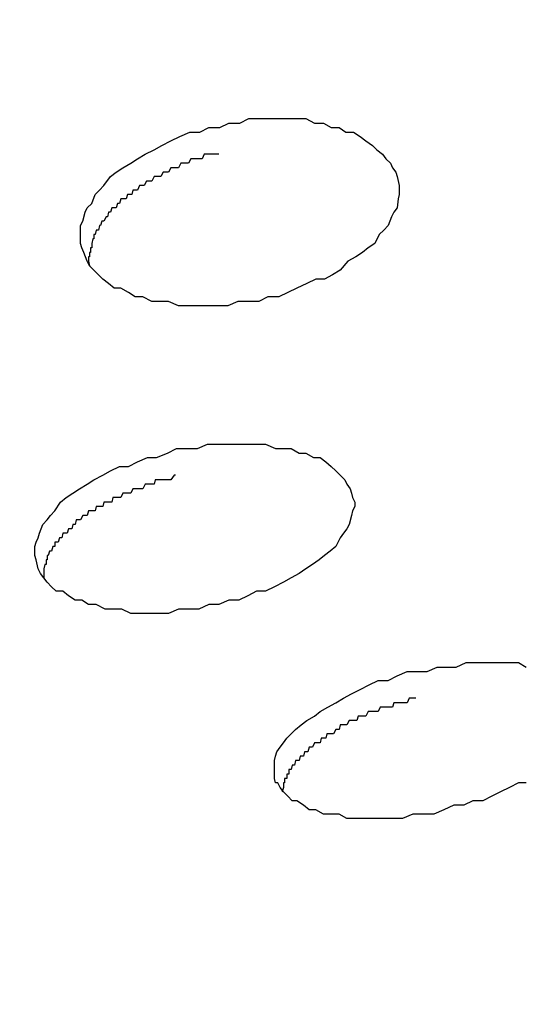
# Model space of a CAD drawing. Units: inches. Extents: x 143.6 to 156.4, y 90.5 to 119.2.
# Drawn here: x 148.6 to 148.7, y 97.3 to 97.5 of the extents above; entities that cross this region are included whole.
import ezdxf

# ---------------------------------------------------------------- set-up
doc = ezdxf.new("R2010")
doc.units = ezdxf.units.IN
doc.header["$MEASUREMENT"] = 0
doc.layers.add('Ebene 1', color=7, linetype='Continuous')

# ---------------------------------------------------------------- blocks, each defined once
blk = doc.blocks.new('block 2')
at = {"layer": 'Ebene 1', "color": 179, "lineweight": 25, "true_color": 0x1a171b}
for points in [[(148.65914, 97.44108), (148.66087, 97.44108), (148.66224, 97.44177), (148.66397, 97.44177), (148.66534, 97.44246), (148.66689, 97.44246), (148.66844, 97.44246), (148.67, 97.44246), (148.67137, 97.44246), (148.67275, 97.44246), (148.67413, 97.44246), (148.67551, 97.44177), (148.67689, 97.44177), (148.67809, 97.44108), (148.6793, 97.44108), (148.68033, 97.44039), (148.68154, 97.44039), (148.68257, 97.4397), (148.68343, 97.43901), (148.68446, 97.43832), (148.68515, 97.43764), (148.68601, 97.43695), (148.68653, 97.43626), (148.68722, 97.43557), (148.68757, 97.43488), (148.68808, 97.43419), (148.68825, 97.4335), (148.6886, 97.43212), (148.6886, 97.43143), (148.6886, 97.43075), (148.68843, 97.43006), (148.68825, 97.42868), (148.68774, 97.42799), (148.68739, 97.4273), (148.68688, 97.42592), (148.68619, 97.42523), (148.6855, 97.42454), (148.68481, 97.42317), (148.68378, 97.42248), (148.68291, 97.42179), (148.68188, 97.4211), (148.68067, 97.42041), (148.67947, 97.41903), (148.67826, 97.41834), (148.67706, 97.41765), (148.67568, 97.41765), (148.6743, 97.41697), (148.67275, 97.41628), (148.67137, 97.41559), (148.67, 97.4149), (148.66827, 97.4149), (148.66689, 97.41421), (148.66517, 97.41421), (148.66362, 97.41421), (148.66207, 97.41352), (148.66035, 97.41352), (148.65897, 97.41352), (148.65725, 97.41352), (148.65587, 97.41352), (148.65449, 97.41352), (148.65294, 97.41421), (148.65156, 97.41421), (148.65036, 97.41421), (148.64898, 97.4149), (148.64777, 97.4149), (148.64674, 97.41559), (148.64553, 97.41628), (148.6445, 97.41628), (148.64364, 97.41697), (148.64278, 97.41765), (148.64209, 97.41834), (148.6414, 97.41903), (148.64071, 97.41972), (148.64037, 97.42041), (148.63985, 97.42179), (148.63951, 97.42248), (148.63933, 97.42317), (148.63933, 97.42386), (148.63933, 97.42523), (148.63933, 97.42592), (148.63968, 97.42661), (148.64002, 97.42799), (148.64037, 97.42868), (148.64106, 97.42937), (148.64157, 97.43075), (148.64226, 97.43143), (148.64295, 97.43212), (148.64398, 97.4335), (148.64485, 97.43419), (148.64588, 97.43488), (148.64709, 97.43557), (148.64812, 97.43626), (148.64932, 97.43695), (148.6507, 97.43764), (148.65191, 97.43832), (148.65329, 97.43901), (148.65466, 97.4397), (148.65621, 97.44039), (148.65776, 97.44039), (148.65914, 97.44108)], [(148.65277, 97.39078), (148.65415, 97.39147), (148.65587, 97.39147), (148.65742, 97.39147), (148.65897, 97.39216), (148.66052, 97.39216), (148.66207, 97.39216), (148.66362, 97.39216), (148.66517, 97.39216), (148.66655, 97.39216), (148.66793, 97.39216), (148.66948, 97.39147), (148.67068, 97.39147), (148.67189, 97.39147), (148.6731, 97.39078), (148.67413, 97.39078), (148.67533, 97.39009), (148.67637, 97.39009), (148.67723, 97.3894), (148.67809, 97.38872), (148.67878, 97.38803), (148.67947, 97.38734), (148.68016, 97.38665), (148.6805, 97.38596), (148.68102, 97.38527), (148.68119, 97.38458), (148.68136, 97.38389), (148.68171, 97.3832), (148.68171, 97.38251), (148.68136, 97.38183), (148.68119, 97.38114), (148.68085, 97.37976), (148.6805, 97.37907), (148.67999, 97.37838), (148.67947, 97.37769), (148.67878, 97.37631), (148.67792, 97.37562), (148.67706, 97.37493), (148.6762, 97.37425), (148.67516, 97.37356), (148.67413, 97.37287), (148.6731, 97.37218), (148.67189, 97.37149), (148.67068, 97.3708), (148.66931, 97.37011), (148.66793, 97.36942), (148.66655, 97.36942), (148.66517, 97.36873), (148.66379, 97.36804), (148.66224, 97.36804), (148.66069, 97.36736), (148.65914, 97.36736), (148.65759, 97.36667), (148.65604, 97.36667), (148.65449, 97.36667), (148.65294, 97.36598), (148.65139, 97.36598), (148.65001, 97.36598), (148.64846, 97.36598), (148.64709, 97.36598), (148.64571, 97.36667), (148.6445, 97.36667), (148.64312, 97.36667), (148.64175, 97.36736), (148.64054, 97.36736), (148.63951, 97.36804), (148.63847, 97.36804), (148.63744, 97.36873), (148.63658, 97.36942), (148.63554, 97.36942), (148.63486, 97.37011), (148.63417, 97.3708), (148.63365, 97.37149), (148.63313, 97.37218), (148.63279, 97.37287), (148.63244, 97.37425), (148.63227, 97.37493), (148.63227, 97.37562), (148.63227, 97.37631), (148.63244, 97.377), (148.63279, 97.37769), (148.63296, 97.37838), (148.63348, 97.37976), (148.63417, 97.38045), (148.63468, 97.38114), (148.63537, 97.38183), (148.63623, 97.3832), (148.63709, 97.38389), (148.63813, 97.38458), (148.63916, 97.38527), (148.64037, 97.38596), (148.6414, 97.38665), (148.64278, 97.38734), (148.64398, 97.38803), (148.64536, 97.38872), (148.64674, 97.38872), (148.64812, 97.3894), (148.64967, 97.39009), (148.65105, 97.39009), (148.65277, 97.39078)], [(148.6898, 97.35702), (148.69135, 97.35702), (148.6929, 97.35702), (148.69446, 97.35771), (148.69583, 97.35771), (148.69738, 97.35771), (148.69893, 97.3584), (148.70031, 97.3584), (148.70169, 97.3584), (148.70324, 97.3584), (148.70445, 97.3584), (148.70582, 97.3584), (148.70703, 97.3584), (148.70824, 97.35771)], [(148.70824, 97.33979), (148.70703, 97.33979), (148.70565, 97.33911), (148.70427, 97.33842), (148.7029, 97.33773), (148.70152, 97.33704), (148.69997, 97.33704), (148.69859, 97.33635), (148.69704, 97.33635), (148.69549, 97.33566), (148.69394, 97.33497), (148.69239, 97.33497), (148.69067, 97.33497), (148.68912, 97.33428), (148.68757, 97.33428), (148.68619, 97.33428), (148.68464, 97.33428), (148.68326, 97.33428), (148.68188, 97.33428), (148.6805, 97.33428), (148.6793, 97.33497), (148.67792, 97.33497), (148.67689, 97.33497), (148.67568, 97.33566), (148.67465, 97.33566), (148.67378, 97.33635), (148.67275, 97.33704), (148.67206, 97.33704), (148.67137, 97.33773), (148.67068, 97.33842), (148.67017, 97.33911), (148.66982, 97.33979), (148.66948, 97.33979), (148.66931, 97.34048), (148.66931, 97.34117), (148.66931, 97.34255), (148.66931, 97.34324), (148.66948, 97.34393), (148.66965, 97.34462), (148.67017, 97.34531), (148.67068, 97.346), (148.6712, 97.34669), (148.67189, 97.34737), (148.67258, 97.34806), (148.67344, 97.34875), (148.6743, 97.34944), (148.67551, 97.35013), (148.67637, 97.35082), (148.67757, 97.35151), (148.67878, 97.3522), (148.67999, 97.35289), (148.68119, 97.35358), (148.68257, 97.35426), (148.68395, 97.35495), (148.68533, 97.35564), (148.68688, 97.35564), (148.68825, 97.35633), (148.6898, 97.35702)]]:
    blk.add_lwpolyline(points, dxfattribs=at)
for points, knots in [([(148.43986, 99.84645), (146.62189, 99.84782), (146.62171, 97.11793), (148.43986, 97.11931), (150.25784, 97.11793), (150.25818, 99.84782), (148.44003, 99.84645), (148.44003, 99.84645), (148.43986, 99.84645), (148.43986, 99.84645), (148.43986, 99.84645), (148.43986, 99.84645), (148.43986, 99.84645)], [0, 0, 0, 0, 1, 1, 1, 2, 2, 2, 3, 3, 3, 4, 4, 4, 4]), ([(148.43986, 99.77686), (146.71439, 99.77823), (146.71439, 97.18752), (148.43986, 97.1889), (150.16517, 97.18752), (150.16551, 99.77823), (148.44003, 99.77686), (148.44003, 99.77686), (148.43986, 99.77686), (148.43986, 99.77686), (148.43986, 99.77686), (148.43986, 99.77686), (148.43986, 99.77686)], [0, 0, 0, 0, 1, 1, 1, 2, 2, 2, 3, 3, 3, 4, 4, 4, 4]), ([(148.66069, 97.43695), (148.66069, 97.43695), (148.66018, 97.43695), (148.66018, 97.43695), (148.66018, 97.43695), (148.65983, 97.43695), (148.65983, 97.43695), (148.65983, 97.43695), (148.65949, 97.43695), (148.65949, 97.43695), (148.65949, 97.43695), (148.65914, 97.43695), (148.65914, 97.43695), (148.65914, 97.43695), (148.6588, 97.43695), (148.6588, 97.43695), (148.6588, 97.43695), (148.65845, 97.43695), (148.65845, 97.43695), (148.65845, 97.43695), (148.65811, 97.43626), (148.65811, 97.43626), (148.65811, 97.43626), (148.65776, 97.43626), (148.65776, 97.43626), (148.65776, 97.43626), (148.65759, 97.43626), (148.65759, 97.43626), (148.65759, 97.43626), (148.65708, 97.43626), (148.65708, 97.43626), (148.65708, 97.43626), (148.6569, 97.43626), (148.6569, 97.43626), (148.6569, 97.43626), (148.65639, 97.43626), (148.65639, 97.43626), (148.65639, 97.43626), (148.65604, 97.43557), (148.65604, 97.43557), (148.65604, 97.43557), (148.65587, 97.43557), (148.65587, 97.43557), (148.65587, 97.43557), (148.65553, 97.43557), (148.65553, 97.43557), (148.65553, 97.43557), (148.65518, 97.43557), (148.65518, 97.43557), (148.65518, 97.43557), (148.65484, 97.43557), (148.65484, 97.43557), (148.65484, 97.43557), (148.65449, 97.43488), (148.65449, 97.43488), (148.65449, 97.43488), (148.65415, 97.43488), (148.65415, 97.43488), (148.65415, 97.43488), (148.65398, 97.43488), (148.65398, 97.43488), (148.65398, 97.43488), (148.65363, 97.43488), (148.65363, 97.43488), (148.65363, 97.43488), (148.65329, 97.43488), (148.65329, 97.43488), (148.65329, 97.43488), (148.65294, 97.43419), (148.65294, 97.43419), (148.65294, 97.43419), (148.65277, 97.43419), (148.65277, 97.43419), (148.65277, 97.43419), (148.65225, 97.43419), (148.65225, 97.43419), (148.65225, 97.43419), (148.65208, 97.43419), (148.65208, 97.43419), (148.65208, 97.43419), (148.65174, 97.4335), (148.65174, 97.4335), (148.65174, 97.4335), (148.65139, 97.4335), (148.65139, 97.4335), (148.65139, 97.4335), (148.65122, 97.4335), (148.65122, 97.4335), (148.65122, 97.4335), (148.65087, 97.4335), (148.65087, 97.4335), (148.65087, 97.4335), (148.6507, 97.4335), (148.6507, 97.4335), (148.6507, 97.4335), (148.65036, 97.43281), (148.65036, 97.43281), (148.65036, 97.43281), (148.65001, 97.43281), (148.65001, 97.43281), (148.65001, 97.43281), (148.64984, 97.43281), (148.64984, 97.43281), (148.64984, 97.43281), (148.6495, 97.43281), (148.6495, 97.43281), (148.6495, 97.43281), (148.64915, 97.43212), (148.64915, 97.43212), (148.64915, 97.43212), (148.64898, 97.43212), (148.64898, 97.43212), (148.64898, 97.43212), (148.64864, 97.43212), (148.64864, 97.43212), (148.64864, 97.43212), (148.64846, 97.43212), (148.64846, 97.43212), (148.64846, 97.43212), (148.64812, 97.43143), (148.64812, 97.43143), (148.64812, 97.43143), (148.64795, 97.43143), (148.64795, 97.43143), (148.64795, 97.43143), (148.64777, 97.43143), (148.64777, 97.43143), (148.64777, 97.43143), (148.64743, 97.43143), (148.64743, 97.43143), (148.64743, 97.43143), (148.64726, 97.43075), (148.64726, 97.43075), (148.64726, 97.43075), (148.64691, 97.43075), (148.64691, 97.43075), (148.64691, 97.43075), (148.64674, 97.43075), (148.64674, 97.43075), (148.64674, 97.43075), (148.64657, 97.43075), (148.64657, 97.43075), (148.64657, 97.43075), (148.6464, 97.43006), (148.6464, 97.43006), (148.6464, 97.43006), (148.64605, 97.43006), (148.64605, 97.43006), (148.64605, 97.43006), (148.64588, 97.43006), (148.64588, 97.43006), (148.64588, 97.43006), (148.64553, 97.43006), (148.64553, 97.43006), (148.64553, 97.43006), (148.64536, 97.42937), (148.64536, 97.42937), (148.64536, 97.42937), (148.64519, 97.42937), (148.64519, 97.42937), (148.64519, 97.42937), (148.64502, 97.42937), (148.64502, 97.42937), (148.64502, 97.42937), (148.64485, 97.42868), (148.64485, 97.42868), (148.64485, 97.42868), (148.64467, 97.42868), (148.64467, 97.42868), (148.64467, 97.42868), (148.6445, 97.42868), (148.6445, 97.42868), (148.6445, 97.42868), (148.64416, 97.42868), (148.64416, 97.42868), (148.64416, 97.42868), (148.64398, 97.42799), (148.64398, 97.42799), (148.64398, 97.42799), (148.64381, 97.42799), (148.64381, 97.42799), (148.64381, 97.42799), (148.64364, 97.42799), (148.64364, 97.42799), (148.64364, 97.42799), (148.64347, 97.4273), (148.64347, 97.4273), (148.64347, 97.4273), (148.6433, 97.4273), (148.6433, 97.4273), (148.6433, 97.4273), (148.6433, 97.4273), (148.6433, 97.4273), (148.6433, 97.4273), (148.64295, 97.42661), (148.64295, 97.42661), (148.64295, 97.42661), (148.64278, 97.42661), (148.64278, 97.42661), (148.64278, 97.42661), (148.64278, 97.42661), (148.64278, 97.42661), (148.64278, 97.42661), (148.64261, 97.42661), (148.64261, 97.42661), (148.64261, 97.42661), (148.64243, 97.42592), (148.64243, 97.42592), (148.64243, 97.42592), (148.64226, 97.42592), (148.64226, 97.42592), (148.64226, 97.42592), (148.64226, 97.42592), (148.64226, 97.42592), (148.64226, 97.42592), (148.64209, 97.42523), (148.64209, 97.42523), (148.64209, 97.42523), (148.64192, 97.42523), (148.64192, 97.42523), (148.64192, 97.42523), (148.64175, 97.42523), (148.64175, 97.42523), (148.64175, 97.42523), (148.64175, 97.42523), (148.64175, 97.42523), (148.64175, 97.42523), (148.64157, 97.42454), (148.64157, 97.42454), (148.64157, 97.42454), (148.64157, 97.42454), (148.64157, 97.42454), (148.64157, 97.42454), (148.6414, 97.42454), (148.6414, 97.42454), (148.6414, 97.42454), (148.6414, 97.42386), (148.6414, 97.42386), (148.6414, 97.42386), (148.6414, 97.42386), (148.6414, 97.42386), (148.6414, 97.42386), (148.64123, 97.42386), (148.64123, 97.42386), (148.64123, 97.42386), (148.64106, 97.42317), (148.64106, 97.42317), (148.64106, 97.42317), (148.64106, 97.42317), (148.64106, 97.42317), (148.64106, 97.42317), (148.64106, 97.42317), (148.64106, 97.42317), (148.64106, 97.42317), (148.64106, 97.42248), (148.64106, 97.42248), (148.64106, 97.42248), (148.64088, 97.42248), (148.64088, 97.42248), (148.64088, 97.42248), (148.64088, 97.42248), (148.64088, 97.42248), (148.64088, 97.42248), (148.64088, 97.42248), (148.64088, 97.42248), (148.64088, 97.42248), (148.64088, 97.42179), (148.64088, 97.42179), (148.64088, 97.42179), (148.64088, 97.42179), (148.64088, 97.42179), (148.64088, 97.42179), (148.64071, 97.42179), (148.64071, 97.42179), (148.64071, 97.42179), (148.64071, 97.4211), (148.64071, 97.4211), (148.64071, 97.4211), (148.64071, 97.4211), (148.64071, 97.4211), (148.64071, 97.4211), (148.64054, 97.4211), (148.64054, 97.4211), (148.64054, 97.4211), (148.64054, 97.4211), (148.64054, 97.4211), (148.64054, 97.4211), (148.64054, 97.42041), (148.64054, 97.42041), (148.64054, 97.42041), (148.64054, 97.42041), (148.64054, 97.42041), (148.64054, 97.42041), (148.64071, 97.41972), (148.64071, 97.41972)], [0, 0, 0, 0, 1, 1, 1, 2, 2, 2, 3, 3, 3, 4, 4, 4, 5, 5, 5, 6, 6, 6, 7, 7, 7, 8, 8, 8, 9, 9, 9, 10, 10, 10, 11, 11, 11, 12, 12, 12, 13, 13, 13, 14, 14, 14, 15, 15, 15, 16, 16, 16, 17, 17, 17, 18, 18, 18, 19, 19, 19, 20, 20, 20, 21, 21, 21, 22, 22, 22, 23, 23, 23, 24, 24, 24, 25, 25, 25, 26, 26, 26, 27, 27, 27, 28, 28, 28, 29, 29, 29, 30, 30, 30, 31, 31, 31, 32, 32, 32, 33, 33, 33, 34, 34, 34, 35, 35, 35, 36, 36, 36, 37, 37, 37, 38, 38, 38, 39, 39, 39, 40, 40, 40, 41, 41, 41, 42, 42, 42, 43, 43, 43, 44, 44, 44, 45, 45, 45, 46, 46, 46, 47, 47, 47, 48, 48, 48, 49, 49, 49, 50, 50, 50, 51, 51, 51, 52, 52, 52, 53, 53, 53, 54, 54, 54, 55, 55, 55, 56, 56, 56, 57, 57, 57, 58, 58, 58, 59, 59, 59, 60, 60, 60, 61, 61, 61, 62, 62, 62, 63, 63, 63, 64, 64, 64, 65, 65, 65, 66, 66, 66, 67, 67, 67, 68, 68, 68, 69, 69, 69, 70, 70, 70, 71, 71, 71, 72, 72, 72, 73, 73, 73, 74, 74, 74, 75, 75, 75, 76, 76, 76, 77, 77, 77, 78, 78, 78, 79, 79, 79, 80, 80, 80, 81, 81, 81, 82, 82, 82, 83, 83, 83, 84, 84, 84, 85, 85, 85, 86, 86, 86, 87, 87, 87, 88, 88, 88, 89, 89, 89, 90, 90, 90, 91, 91, 91, 92, 92, 92, 93, 93, 93, 94, 94, 94, 95, 95, 95, 96, 96, 96, 97, 97, 97, 98, 98, 98, 98]), ([(148.65398, 97.38734), (148.65398, 97.38734), (148.6538, 97.38734), (148.6538, 97.38734), (148.6538, 97.38734), (148.65329, 97.38665), (148.65329, 97.38665), (148.65329, 97.38665), (148.65294, 97.38665), (148.65294, 97.38665), (148.65294, 97.38665), (148.65277, 97.38665), (148.65277, 97.38665), (148.65277, 97.38665), (148.65225, 97.38665), (148.65225, 97.38665), (148.65225, 97.38665), (148.65208, 97.38665), (148.65208, 97.38665), (148.65208, 97.38665), (148.65156, 97.38665), (148.65156, 97.38665), (148.65156, 97.38665), (148.65139, 97.38665), (148.65139, 97.38665), (148.65139, 97.38665), (148.65087, 97.38665), (148.65087, 97.38665), (148.65087, 97.38665), (148.6507, 97.38596), (148.6507, 97.38596), (148.6507, 97.38596), (148.65036, 97.38596), (148.65036, 97.38596), (148.65036, 97.38596), (148.65001, 97.38596), (148.65001, 97.38596), (148.65001, 97.38596), (148.64967, 97.38596), (148.64967, 97.38596), (148.64967, 97.38596), (148.64932, 97.38596), (148.64932, 97.38596), (148.64932, 97.38596), (148.64898, 97.38527), (148.64898, 97.38527), (148.64898, 97.38527), (148.64864, 97.38527), (148.64864, 97.38527), (148.64864, 97.38527), (148.64829, 97.38527), (148.64829, 97.38527), (148.64829, 97.38527), (148.64795, 97.38527), (148.64795, 97.38527), (148.64795, 97.38527), (148.64777, 97.38527), (148.64777, 97.38527), (148.64777, 97.38527), (148.64743, 97.38527), (148.64743, 97.38527), (148.64743, 97.38527), (148.64709, 97.38458), (148.64709, 97.38458), (148.64709, 97.38458), (148.64674, 97.38458), (148.64674, 97.38458), (148.64674, 97.38458), (148.64657, 97.38458), (148.64657, 97.38458), (148.64657, 97.38458), (148.64605, 97.38458), (148.64605, 97.38458), (148.64605, 97.38458), (148.64588, 97.38458), (148.64588, 97.38458), (148.64588, 97.38458), (148.64553, 97.38389), (148.64553, 97.38389), (148.64553, 97.38389), (148.64519, 97.38389), (148.64519, 97.38389), (148.64519, 97.38389), (148.64485, 97.38389), (148.64485, 97.38389), (148.64485, 97.38389), (148.64467, 97.38389), (148.64467, 97.38389), (148.64467, 97.38389), (148.64433, 97.38389), (148.64433, 97.38389), (148.64433, 97.38389), (148.64416, 97.3832), (148.64416, 97.3832), (148.64416, 97.3832), (148.64381, 97.3832), (148.64381, 97.3832), (148.64381, 97.3832), (148.64347, 97.3832), (148.64347, 97.3832), (148.64347, 97.3832), (148.6433, 97.3832), (148.6433, 97.3832), (148.6433, 97.3832), (148.64295, 97.3832), (148.64295, 97.3832), (148.64295, 97.3832), (148.64278, 97.38251), (148.64278, 97.38251), (148.64278, 97.38251), (148.64243, 97.38251), (148.64243, 97.38251), (148.64243, 97.38251), (148.64209, 97.38251), (148.64209, 97.38251), (148.64209, 97.38251), (148.64175, 97.38251), (148.64175, 97.38251), (148.64175, 97.38251), (148.64157, 97.38183), (148.64157, 97.38183), (148.64157, 97.38183), (148.6414, 97.38183), (148.6414, 97.38183), (148.6414, 97.38183), (148.64106, 97.38183), (148.64106, 97.38183), (148.64106, 97.38183), (148.64088, 97.38183), (148.64088, 97.38183), (148.64088, 97.38183), (148.64054, 97.38183), (148.64054, 97.38183), (148.64054, 97.38183), (148.64037, 97.38114), (148.64037, 97.38114), (148.64037, 97.38114), (148.6402, 97.38114), (148.6402, 97.38114), (148.6402, 97.38114), (148.63985, 97.38114), (148.63985, 97.38114), (148.63985, 97.38114), (148.63968, 97.38114), (148.63968, 97.38114), (148.63968, 97.38114), (148.63933, 97.38045), (148.63933, 97.38045), (148.63933, 97.38045), (148.63916, 97.38045), (148.63916, 97.38045), (148.63916, 97.38045), (148.63899, 97.38045), (148.63899, 97.38045), (148.63899, 97.38045), (148.63864, 97.38045), (148.63864, 97.38045), (148.63864, 97.38045), (148.63847, 97.37976), (148.63847, 97.37976), (148.63847, 97.37976), (148.6383, 97.37976), (148.6383, 97.37976), (148.6383, 97.37976), (148.63813, 97.37976), (148.63813, 97.37976), (148.63813, 97.37976), (148.63796, 97.37907), (148.63796, 97.37907), (148.63796, 97.37907), (148.63778, 97.37907), (148.63778, 97.37907), (148.63778, 97.37907), (148.63744, 97.37907), (148.63744, 97.37907), (148.63744, 97.37907), (148.63744, 97.37907), (148.63744, 97.37907), (148.63744, 97.37907), (148.63727, 97.37838), (148.63727, 97.37838), (148.63727, 97.37838), (148.63709, 97.37838), (148.63709, 97.37838), (148.63709, 97.37838), (148.63675, 97.37838), (148.63675, 97.37838), (148.63675, 97.37838), (148.63658, 97.37838), (148.63658, 97.37838), (148.63658, 97.37838), (148.63641, 97.37769), (148.63641, 97.37769), (148.63641, 97.37769), (148.63623, 97.37769), (148.63623, 97.37769), (148.63623, 97.37769), (148.63606, 97.37769), (148.63606, 97.37769), (148.63606, 97.37769), (148.63606, 97.37769), (148.63606, 97.37769), (148.63606, 97.37769), (148.63589, 97.377), (148.63589, 97.377), (148.63589, 97.377), (148.63572, 97.377), (148.63572, 97.377), (148.63572, 97.377), (148.63554, 97.377), (148.63554, 97.377), (148.63554, 97.377), (148.63537, 97.377), (148.63537, 97.377), (148.63537, 97.377), (148.63537, 97.37631), (148.63537, 97.37631), (148.63537, 97.37631), (148.6352, 97.37631), (148.6352, 97.37631), (148.6352, 97.37631), (148.6352, 97.37631), (148.6352, 97.37631), (148.6352, 97.37631), (148.63503, 97.37631), (148.63503, 97.37631), (148.63503, 97.37631), (148.63486, 97.37562), (148.63486, 97.37562), (148.63486, 97.37562), (148.63486, 97.37562), (148.63486, 97.37562), (148.63486, 97.37562), (148.63468, 97.37562), (148.63468, 97.37562), (148.63468, 97.37562), (148.63451, 97.37562), (148.63451, 97.37562), (148.63451, 97.37562), (148.63434, 97.37493), (148.63434, 97.37493), (148.63434, 97.37493), (148.63434, 97.37493), (148.63434, 97.37493), (148.63434, 97.37493), (148.63417, 97.37493), (148.63417, 97.37493), (148.63417, 97.37493), (148.63417, 97.37493), (148.63417, 97.37493), (148.63417, 97.37493), (148.63417, 97.37425), (148.63417, 97.37425), (148.63417, 97.37425), (148.63417, 97.37425), (148.63417, 97.37425), (148.63417, 97.37425), (148.63399, 97.37425), (148.63399, 97.37425), (148.63399, 97.37425), (148.63399, 97.37356), (148.63399, 97.37356), (148.63399, 97.37356), (148.63399, 97.37356), (148.63399, 97.37356), (148.63399, 97.37356), (148.63399, 97.37356), (148.63399, 97.37356), (148.63399, 97.37356), (148.63382, 97.37356), (148.63382, 97.37356), (148.63382, 97.37356), (148.63365, 97.37287), (148.63365, 97.37287), (148.63365, 97.37287), (148.63365, 97.37287), (148.63365, 97.37287), (148.63365, 97.37287), (148.63365, 97.37287), (148.63365, 97.37287), (148.63365, 97.37287), (148.63365, 97.37287), (148.63365, 97.37287), (148.63365, 97.37287), (148.63365, 97.37218), (148.63365, 97.37218), (148.63365, 97.37218), (148.63365, 97.37218), (148.63365, 97.37218), (148.63365, 97.37218), (148.63365, 97.37218), (148.63365, 97.37218), (148.63365, 97.37218), (148.63365, 97.37149), (148.63365, 97.37149), (148.63365, 97.37149), (148.63365, 97.37149), (148.63365, 97.37149)], [0, 0, 0, 0, 1, 1, 1, 2, 2, 2, 3, 3, 3, 4, 4, 4, 5, 5, 5, 6, 6, 6, 7, 7, 7, 8, 8, 8, 9, 9, 9, 10, 10, 10, 11, 11, 11, 12, 12, 12, 13, 13, 13, 14, 14, 14, 15, 15, 15, 16, 16, 16, 17, 17, 17, 18, 18, 18, 19, 19, 19, 20, 20, 20, 21, 21, 21, 22, 22, 22, 23, 23, 23, 24, 24, 24, 25, 25, 25, 26, 26, 26, 27, 27, 27, 28, 28, 28, 29, 29, 29, 30, 30, 30, 31, 31, 31, 32, 32, 32, 33, 33, 33, 34, 34, 34, 35, 35, 35, 36, 36, 36, 37, 37, 37, 38, 38, 38, 39, 39, 39, 40, 40, 40, 41, 41, 41, 42, 42, 42, 43, 43, 43, 44, 44, 44, 45, 45, 45, 46, 46, 46, 47, 47, 47, 48, 48, 48, 49, 49, 49, 50, 50, 50, 51, 51, 51, 52, 52, 52, 53, 53, 53, 54, 54, 54, 55, 55, 55, 56, 56, 56, 57, 57, 57, 58, 58, 58, 59, 59, 59, 60, 60, 60, 61, 61, 61, 62, 62, 62, 63, 63, 63, 64, 64, 64, 65, 65, 65, 66, 66, 66, 67, 67, 67, 68, 68, 68, 69, 69, 69, 70, 70, 70, 71, 71, 71, 72, 72, 72, 73, 73, 73, 74, 74, 74, 75, 75, 75, 76, 76, 76, 77, 77, 77, 78, 78, 78, 79, 79, 79, 80, 80, 80, 81, 81, 81, 82, 82, 82, 83, 83, 83, 84, 84, 84, 85, 85, 85, 86, 86, 86, 87, 87, 87, 88, 88, 88, 89, 89, 89, 90, 90, 90, 91, 91, 91, 92, 92, 92, 93, 93, 93, 94, 94, 94, 95, 95, 95, 96, 96, 96, 97, 97, 97, 98, 98, 98, 99, 99, 99, 99]), ([(148.69118, 97.35289), (148.69118, 97.35289), (148.69084, 97.35289), (148.69084, 97.35289), (148.69084, 97.35289), (148.69067, 97.35289), (148.69067, 97.35289), (148.69067, 97.35289), (148.69015, 97.35289), (148.69015, 97.35289), (148.69015, 97.35289), (148.6898, 97.3522), (148.6898, 97.3522), (148.6898, 97.3522), (148.68946, 97.3522), (148.68946, 97.3522), (148.68946, 97.3522), (148.68929, 97.3522), (148.68929, 97.3522), (148.68929, 97.3522), (148.68894, 97.3522), (148.68894, 97.3522), (148.68894, 97.3522), (148.6886, 97.3522), (148.6886, 97.3522), (148.6886, 97.3522), (148.68825, 97.3522), (148.68825, 97.3522), (148.68825, 97.3522), (148.68774, 97.3522), (148.68774, 97.3522), (148.68774, 97.3522), (148.68757, 97.35151), (148.68757, 97.35151), (148.68757, 97.35151), (148.68722, 97.35151), (148.68722, 97.35151), (148.68722, 97.35151), (148.68688, 97.35151), (148.68688, 97.35151), (148.68688, 97.35151), (148.68653, 97.35151), (148.68653, 97.35151), (148.68653, 97.35151), (148.68619, 97.35151), (148.68619, 97.35151), (148.68619, 97.35151), (148.68584, 97.35151), (148.68584, 97.35151), (148.68584, 97.35151), (148.68567, 97.35151), (148.68567, 97.35151), (148.68567, 97.35151), (148.68533, 97.35082), (148.68533, 97.35082), (148.68533, 97.35082), (148.68498, 97.35082), (148.68498, 97.35082), (148.68498, 97.35082), (148.68481, 97.35082), (148.68481, 97.35082), (148.68481, 97.35082), (148.68446, 97.35082), (148.68446, 97.35082), (148.68446, 97.35082), (148.68395, 97.35082), (148.68395, 97.35082), (148.68395, 97.35082), (148.68378, 97.35082), (148.68378, 97.35082), (148.68378, 97.35082), (148.68343, 97.35013), (148.68343, 97.35013), (148.68343, 97.35013), (148.68309, 97.35013), (148.68309, 97.35013), (148.68309, 97.35013), (148.68291, 97.35013), (148.68291, 97.35013), (148.68291, 97.35013), (148.68257, 97.35013), (148.68257, 97.35013), (148.68257, 97.35013), (148.68223, 97.35013), (148.68223, 97.35013), (148.68223, 97.35013), (148.68205, 97.34944), (148.68205, 97.34944), (148.68205, 97.34944), (148.68171, 97.34944), (148.68171, 97.34944), (148.68171, 97.34944), (148.68136, 97.34944), (148.68136, 97.34944), (148.68136, 97.34944), (148.68119, 97.34944), (148.68119, 97.34944), (148.68119, 97.34944), (148.68085, 97.34944), (148.68085, 97.34944), (148.68085, 97.34944), (148.6805, 97.34875), (148.6805, 97.34875), (148.6805, 97.34875), (148.68033, 97.34875), (148.68033, 97.34875), (148.68033, 97.34875), (148.67999, 97.34875), (148.67999, 97.34875), (148.67999, 97.34875), (148.67964, 97.34875), (148.67964, 97.34875), (148.67964, 97.34875), (148.67947, 97.34875), (148.67947, 97.34875), (148.67947, 97.34875), (148.6793, 97.34806), (148.6793, 97.34806), (148.6793, 97.34806), (148.67895, 97.34806), (148.67895, 97.34806), (148.67895, 97.34806), (148.67878, 97.34806), (148.67878, 97.34806), (148.67878, 97.34806), (148.67844, 97.34737), (148.67844, 97.34737), (148.67844, 97.34737), (148.67809, 97.34737), (148.67809, 97.34737), (148.67809, 97.34737), (148.67792, 97.34737), (148.67792, 97.34737), (148.67792, 97.34737), (148.67757, 97.34737), (148.67757, 97.34737), (148.67757, 97.34737), (148.6774, 97.34737), (148.6774, 97.34737), (148.6774, 97.34737), (148.67723, 97.34669), (148.67723, 97.34669), (148.67723, 97.34669), (148.67689, 97.34669), (148.67689, 97.34669), (148.67689, 97.34669), (148.67671, 97.34669), (148.67671, 97.34669), (148.67671, 97.34669), (148.67654, 97.34669), (148.67654, 97.34669), (148.67654, 97.34669), (148.67637, 97.346), (148.67637, 97.346), (148.67637, 97.346), (148.67602, 97.346), (148.67602, 97.346), (148.67602, 97.346), (148.67585, 97.346), (148.67585, 97.346), (148.67585, 97.346), (148.67568, 97.346), (148.67568, 97.346), (148.67568, 97.346), (148.67551, 97.346), (148.67551, 97.346), (148.67551, 97.346), (148.67516, 97.34531), (148.67516, 97.34531), (148.67516, 97.34531), (148.67499, 97.34531), (148.67499, 97.34531), (148.67499, 97.34531), (148.67482, 97.34531), (148.67482, 97.34531), (148.67482, 97.34531), (148.67465, 97.34531), (148.67465, 97.34531), (148.67465, 97.34531), (148.67447, 97.34462), (148.67447, 97.34462), (148.67447, 97.34462), (148.6743, 97.34462), (148.6743, 97.34462), (148.6743, 97.34462), (148.67413, 97.34462), (148.67413, 97.34462), (148.67413, 97.34462), (148.67396, 97.34462), (148.67396, 97.34462), (148.67396, 97.34462), (148.67378, 97.34393), (148.67378, 97.34393), (148.67378, 97.34393), (148.67361, 97.34393), (148.67361, 97.34393), (148.67361, 97.34393), (148.67344, 97.34393), (148.67344, 97.34393), (148.67344, 97.34393), (148.67327, 97.34393), (148.67327, 97.34393), (148.67327, 97.34393), (148.6731, 97.34324), (148.6731, 97.34324), (148.6731, 97.34324), (148.67292, 97.34324), (148.67292, 97.34324), (148.67292, 97.34324), (148.67275, 97.34324), (148.67275, 97.34324), (148.67275, 97.34324), (148.67258, 97.34324), (148.67258, 97.34324), (148.67258, 97.34324), (148.67258, 97.34324), (148.67258, 97.34324), (148.67258, 97.34324), (148.67241, 97.34255), (148.67241, 97.34255), (148.67241, 97.34255), (148.67241, 97.34255), (148.67241, 97.34255), (148.67241, 97.34255), (148.67206, 97.34255), (148.67206, 97.34255), (148.67206, 97.34255), (148.67206, 97.34255), (148.67206, 97.34255), (148.67206, 97.34255), (148.67189, 97.34186), (148.67189, 97.34186), (148.67189, 97.34186), (148.67189, 97.34186), (148.67189, 97.34186), (148.67189, 97.34186), (148.67172, 97.34186), (148.67172, 97.34186), (148.67172, 97.34186), (148.67155, 97.34186), (148.67155, 97.34186), (148.67155, 97.34186), (148.67155, 97.34117), (148.67155, 97.34117), (148.67155, 97.34117), (148.67137, 97.34117), (148.67137, 97.34117), (148.67137, 97.34117), (148.67137, 97.34117), (148.67137, 97.34117), (148.67137, 97.34117), (148.6712, 97.34117), (148.6712, 97.34117), (148.6712, 97.34117), (148.6712, 97.34048), (148.6712, 97.34048), (148.6712, 97.34048), (148.67103, 97.34048), (148.67103, 97.34048), (148.67103, 97.34048), (148.67103, 97.34048), (148.67103, 97.34048), (148.67103, 97.34048), (148.67086, 97.34048), (148.67086, 97.34048), (148.67086, 97.34048), (148.67086, 97.33979), (148.67086, 97.33979), (148.67086, 97.33979), (148.67086, 97.33979), (148.67086, 97.33979), (148.67086, 97.33979), (148.67086, 97.33979), (148.67086, 97.33979), (148.67086, 97.33979), (148.67068, 97.33979), (148.67068, 97.33979), (148.67068, 97.33979), (148.67068, 97.33979), (148.67068, 97.33979), (148.67068, 97.33979), (148.67068, 97.33911), (148.67068, 97.33911), (148.67068, 97.33911), (148.67068, 97.33911), (148.67068, 97.33911), (148.67068, 97.33911), (148.67068, 97.33911), (148.67068, 97.33911), (148.67068, 97.33911), (148.67068, 97.33911), (148.67068, 97.33911), (148.67068, 97.33911), (148.67051, 97.33842), (148.67051, 97.33842), (148.67051, 97.33842), (148.67051, 97.33842), (148.67051, 97.33842)], [0, 0, 0, 0, 1, 1, 1, 2, 2, 2, 3, 3, 3, 4, 4, 4, 5, 5, 5, 6, 6, 6, 7, 7, 7, 8, 8, 8, 9, 9, 9, 10, 10, 10, 11, 11, 11, 12, 12, 12, 13, 13, 13, 14, 14, 14, 15, 15, 15, 16, 16, 16, 17, 17, 17, 18, 18, 18, 19, 19, 19, 20, 20, 20, 21, 21, 21, 22, 22, 22, 23, 23, 23, 24, 24, 24, 25, 25, 25, 26, 26, 26, 27, 27, 27, 28, 28, 28, 29, 29, 29, 30, 30, 30, 31, 31, 31, 32, 32, 32, 33, 33, 33, 34, 34, 34, 35, 35, 35, 36, 36, 36, 37, 37, 37, 38, 38, 38, 39, 39, 39, 40, 40, 40, 41, 41, 41, 42, 42, 42, 43, 43, 43, 44, 44, 44, 45, 45, 45, 46, 46, 46, 47, 47, 47, 48, 48, 48, 49, 49, 49, 50, 50, 50, 51, 51, 51, 52, 52, 52, 53, 53, 53, 54, 54, 54, 55, 55, 55, 56, 56, 56, 57, 57, 57, 58, 58, 58, 59, 59, 59, 60, 60, 60, 61, 61, 61, 62, 62, 62, 63, 63, 63, 64, 64, 64, 65, 65, 65, 66, 66, 66, 67, 67, 67, 68, 68, 68, 69, 69, 69, 70, 70, 70, 71, 71, 71, 72, 72, 72, 73, 73, 73, 74, 74, 74, 75, 75, 75, 76, 76, 76, 77, 77, 77, 78, 78, 78, 79, 79, 79, 80, 80, 80, 81, 81, 81, 82, 82, 82, 83, 83, 83, 84, 84, 84, 85, 85, 85, 86, 86, 86, 87, 87, 87, 88, 88, 88, 89, 89, 89, 90, 90, 90, 91, 91, 91, 92, 92, 92, 93, 93, 93, 94, 94, 94, 95, 95, 95, 96, 96, 96, 97, 97, 97, 98, 98, 98, 99, 99, 99, 99])]:
    blk.add_open_spline(points, degree=3, knots=knots, dxfattribs=at)

msp = doc.modelspace()

# ---------------------------------------------------------------- block references
at = {"layer": 'Ebene 1'}
msp.add_blockref('block 2', (0, 0), dxfattribs=at)

doc.saveas('drawing.dxf')
